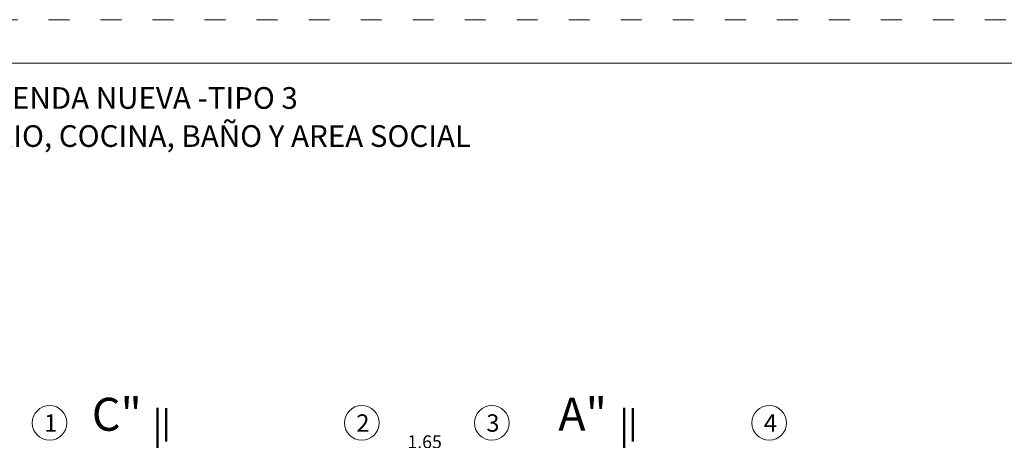
# Model space of a CAD drawing. Units: millimetres. Extents: x 2822 to 2960, y 2244 to 2444.
# Drawn here: x 2854 to 2865, y 2347 to 2352 of the extents above; entities that cross this region are included whole.
import ezdxf

# ---------------------------------------------------------------- set-up
doc = ezdxf.new("R2010")
doc.units = ezdxf.units.MM
doc.linetypes.add('ACAD_ISO02W100', pattern=[15, 12, -3])
doc.linetypes.add('ACAD_ISO03W100', pattern=[30, 12, -18])
for name, color, linetype, lineweight in [('COTAS', 7, 'Continuous', 5), ('nombres', 244, 'Continuous', 13), ('P-0.15', 7, 'Continuous', 15), ('P-0.50', 7, 'Continuous', 50), ('TEXTOS', 7, 'Continuous', 5)]:
    doc.layers.add(name, color=color, linetype=linetype, lineweight=lineweight)
doc.styles.get("Standard").update_dxf_attribs({"font": 'arial.ttf'})
doc.dimstyles.new('Esc.100', dxfattribs={"dimtxt": 0.15, "dimasz": 0.08, "dimexe": 0.0005, "dimexo": 0.5, "dimgap": 0.06, "dimtad": 1, "dimzin": 0, "dimdsep": 46, "dimtxsty": 'Standard', "dimblk": 'DOT', "dimcen": 0.02, "dimse1": 1, "dimse2": 1, "dimclrd": 250, "dimclre": 250, "dimclrt": 1, "dimadec": 0, "dimazin": 0, "dimtfac": 1, "dimtofl": 0, "dimtmove": 0, "dimatfit": 3, "dimldrblk": 'DOT', "dimfxl": 0.1, "dimtfill": 1, "dimtfillclr": 256, "dimtolj": 1, "dimtzin": 0, "dimlwd": -1, "dimlwe": -1, "dimarcsym": 0})

# ---------------------------------------------------------------- blocks, each defined once
blk = doc.blocks.new('0c')
at = {"color": 251, "linetype": 'ACAD_ISO03W100', "lineweight": 5, "ltscale": 0.02}
blk.add_lwpolyline([(0, 0), (16.13, 0), (16.13, -20.85), (0, -20.85)], close=True, dxfattribs=at)
at = {"lineweight": 20}
blk.add_lwpolyline([(1.2, -0.5), (15.63, -0.5), (15.63, -20.35), (1.2, -20.35)], close=True, dxfattribs=at)
blk = doc.blocks.new('3c')
at = {"layer": 'COTAS'}
blk.add_blockref('0c', (0, 0), dxfattribs=at)
at = {"layer": 'nombres', "ltscale": 0.2, "char_height": 0.25, "width": 21.90236, "attachment_point": 1}
for s, insert in [('{\\fCentury Gothic|b1|i0|c0|p34;MODULO:  VIVIENDA NUEVA -TIPO 3}', (1.49, -0.777)), ('{\\fCentury Gothic|b1|i0|c0|p34;UN DORMITORIO, COCINA, BAÑO Y AREA SOCIAL}', (1.47, -1.216))]:
    blk.add_mtext(s, dxfattribs=dict(at, insert=insert))
blk = doc.blocks.new('_Dot')
at = {"color": 0, "linetype": 'ByBlock', "lineweight": -2}
blk.add_line((-0.5, 0), (-1, 0), dxfattribs=at)
at = {"color": 0, "linetype": 'ByBlock', "const_width": 0.5}
blk.add_lwpolyline([(-0.25, 0, 1), (0.25, 0, 1)], format="xyb", close=True, dxfattribs=at)
blk = doc.blocks.new('*D419')
at = {"layer": 'COTAS', "color": 250, "transparency": 16777216}
blk.add_line((2858.034, 2347.134), (2859.524, 2347.134), dxfattribs=at)
at = {"layer": 'Defpoints', "color": 0, "transparency": 16777216}
for p in [(2859.604, 2347.134), (2857.954, 2346.488), (2859.604, 2346.488)]:
    blk.add_point(p, dxfattribs=at)
at = {"layer": 'COTAS', "color": 250, "transparency": 16777216, "xscale": 0.08, "yscale": 0.08, "zscale": 0.08, "rotation": 180}
blk.add_blockref('_Dot', (2857.954, 2347.134), dxfattribs=at)
at = {"layer": 'COTAS', "color": 250, "transparency": 16777216, "xscale": 0.08, "yscale": 0.08, "zscale": 0.08}
blk.add_blockref('_Dot', (2859.604, 2347.134), dxfattribs=at)
at = {"layer": 'COTAS', "color": 1, "transparency": 16777216, "insert": (2858.779, 2347.27), "char_height": 0.15, "attachment_point": 5, "bg_fill": 3, "box_fill_scale": 1.1, "bg_fill_color": 256, "bg_fill_true_color": 13158600, "bg_fill_transparency": 0}
blk.add_mtext('\\A1;1.65', dxfattribs=at)
blk = doc.blocks.new('corrt')
at = {"layer": 'P-0.50', "linetype": 'ACAD_ISO02W100', "ltscale": 0.04}
for p, q in [((0, 1.796), (0, -0.569)), ((0.1, -0.095), (0.1, -0.479))]:
    blk.add_line(p, q, dxfattribs=at)
at = {"layer": 'P-0.50', "ltscale": 0.05}
blk.add_line((0.319, 0), (-0.455, 0), dxfattribs=at)

msp = doc.modelspace()

# ---------------------------------------------------------------- linework, layer by layer
at = {"layer": 'P-0.15'}
for centre in [(2854.454, 2347.488), (2858.054, 2347.488), (2859.554, 2347.488), (2862.754, 2347.488)]:
    msp.add_circle(centre, 0.2, dxfattribs=at)

# ---------------------------------------------------------------- block references
msp.add_blockref('3c', (2850.242, 2352.136))
at = {"layer": 'COTAS', "xscale": -1, "rotation": 180.0000000005583}
for p in [(2855.7, 2347.18), (2861.08, 2347.18)]:
    msp.add_blockref('corrt', p, dxfattribs=at)

# ---------------------------------------------------------------- texts
at = {"layer": 'nombres', "color": 0, "ltscale": 0.2, "char_height": 0.38, "width": 8.07096, "attachment_point": 1}
for s, insert in [('{\\fCentury Gothic|b1|i0|c0|p34;C"}', (2854.941, 2347.778)), ('{\\fCentury Gothic|b1|i0|c0|p34;A"}', (2860.321, 2347.778))]:
    msp.add_mtext(s, dxfattribs=dict(at, insert=insert))
at = {"layer": 'TEXTOS', "char_height": 0.2, "attachment_point": 1}
for s, insert in [('1', (2854.391, 2347.587)), ('2', (2857.991, 2347.587)), ('3', (2859.491, 2347.587)), ('4', (2862.691, 2347.587))]:
    msp.add_mtext_dynamic_manual_height_columns(s, width=0.32829, gutter_width=12.5, heights=[0], dxfattribs=dict(at, insert=insert))

# ---------------------------------------------------------------- next in the draw order: dimensions: what is measured, and where the dimension line sits
at = {"layer": 'COTAS'}
dim = msp.add_linear_dim(base=(2859.604, 2347.134), p1=(2857.954, 2346.488), p2=(2859.604, 2346.488), dimstyle='Esc.100', dxfattribs=at)
dim.commit()
dim.dimension.update_dxf_attribs({"geometry": '*D419', "text_midpoint": (2858.779, 2347.27)})

doc.saveas('drawing.dxf')
